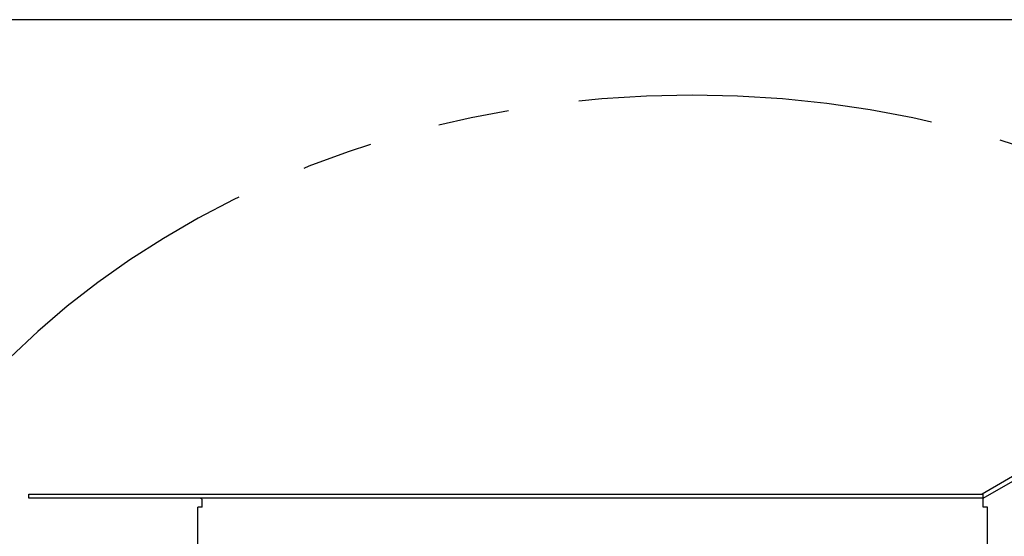
# Model space of a CAD drawing. Extents: x -2243 to -1274, y 62 to 318.
# Drawn here: x -2096 to -2068, y 304 to 318 of the extents above; entities that cross this region are included whole.
import ezdxf

# ---------------------------------------------------------------- set-up
doc = ezdxf.new("R2010")
doc.units = 0
doc.header["$MEASUREMENT"] = 0
doc.linetypes.add('PHANTOM', pattern=[2.5, 1.25, -0.25, 0.25, -0.25, 0.25, -0.25])
for name, color, linetype in [('O', 87, 'CONTINUOUS'), ('PH', 147, 'PHANTOM'), ('TB', 255, 'CONTINUOUS')]:
    doc.layers.add(name, color=color, linetype=linetype)

msp = doc.modelspace()

# ---------------------------------------------------------------- linework, layer by layer
at = {"layer": 'O'}
for p, q in [((-2060.376, 309.715), (-2069.008, 304.731)), ((-2068.976, 304.611), (-2060.316, 309.611)), ((-2095.856, 304.731), (-2069.008, 304.731)), ((-2095.856, 304.611), (-2095.856, 304.731)), ((-2068.976, 304.611), (-2095.856, 304.611)), ((-2090.976, 304.361), (-2090.976, 304.551)), ((-2068.976, 304.361), (-2068.976, 304.731)), ((-2091.096, 302.361), (-2091.096, 304.361)), ((-2090.976, 304.361), (-2091.096, 304.361)), ((-2068.856, 304.361), (-2068.976, 304.361)), ((-2068.856, 302.361), (-2068.856, 304.361))]:
    msp.add_line(p, q, dxfattribs=at)
msp.add_arc((-2091.036, 304.551), 0.06, 0, 90, dxfattribs=at)
at = {"layer": 'PH', "color": 2, "ltscale": 8, "extrusion": (0, 0, -1)}
msp.add_ellipse((-2077.177, 295.655), major_axis=(-24.893, 0), ratio=0.81618, dxfattribs=at)
at = {"layer": 'TB'}
msp.add_lwpolyline([(-2048.756, 61.849), (-2048.756, 318.099), (-2242.506, 318.099), (-2242.506, 61.849)], close=True, dxfattribs=at)

doc.saveas('drawing.dxf')
